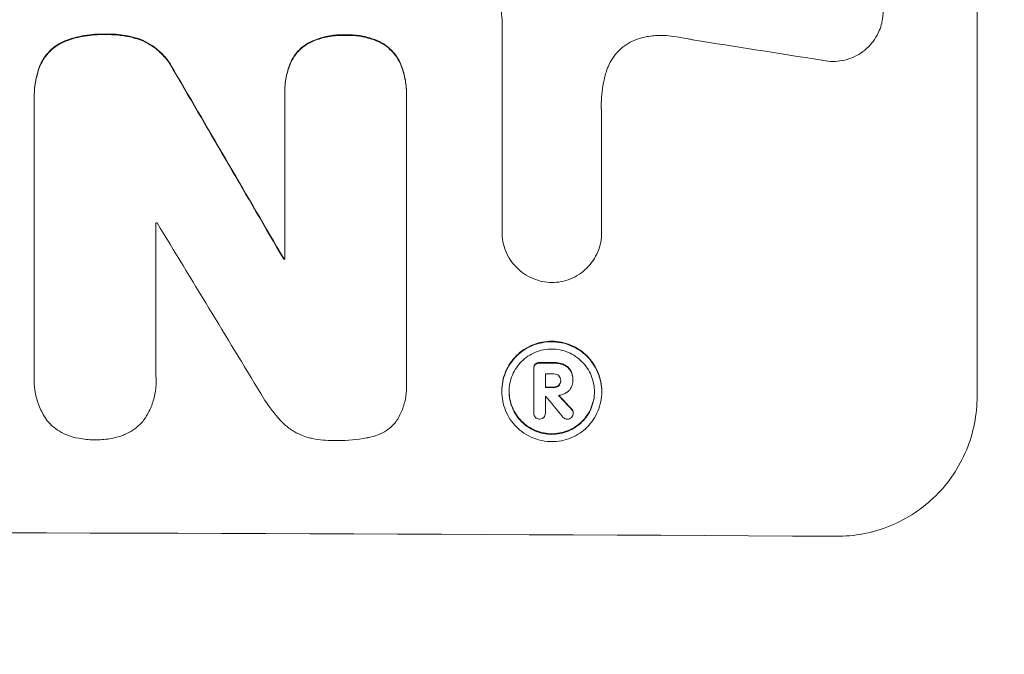
# Model space of a CAD drawing. Units: millimetres. Extents: x -6142 to 6397, y -7639 to 5977.
# Drawn here: x -3382 to -3296, y -6078 to -6022 of the extents above; entities that cross this region are included whole.
import ezdxf

# ---------------------------------------------------------------- set-up
doc = ezdxf.new("R2010")
doc.units = ezdxf.units.MM
doc.header["$LTSCALE"] = 20
doc.linetypes.add('HIDDEN', pattern=[9.525, 6.35, -3.175])
doc.layers.add('2d', color=230, linetype='Continuous')
doc.layers.add('EN-Free_Space_Hatch', color=10, linetype='HIDDEN')

msp = doc.modelspace()

# ---------------------------------------------------------------- hatches: boundary and pattern name
at = {"layer": 'EN-Free_Space_Hatch'}
h = msp.add_hatch(dxfattribs=at)
h.set_pattern_fill('ANSI31', color=256, scale=100, angle=90)
h.set_pattern_definition([(135, (-739.02, -198.02), (-224.506, -224.506), [])])
edge = h.paths.add_edge_path()
edge.add_line((-20.89, 1117.282), (4414.56, 3678.09))
edge.add_arc((4164.56, 4111.103), 500, 300, 480)
edge.add_line((3914.56, 4544.116), (-520.89, 1983.307))
edge.add_arc((-270.89, 1550.295), 500, 120, 300)
edge = h.paths.add_edge_path()
edge.add_arc((-3850.088, -4298.152), 1000, 90, 180)
edge.add_line((-4850.088, -4298.152), (-4850.088, -6139.887))
edge.add_arc((-3850.088, -6139.887), 1000, 180, 270)
edge.add_line((-3850.088, -7139.887), (-3433.991, -7139.887))
edge.add_arc((-3433.991, -6139.887), 1000, 270, 360)
edge.add_line((-2433.991, -6139.887), (-2433.991, -4298.152))
edge.add_arc((-3433.991, -4298.152), 1000, 0, 90)
edge.add_line((-3433.991, -3298.152), (-3850.088, -3298.152))

# ---------------------------------------------------------------- linework, layer by layer
at = {"layer": '2d', "lineweight": 0}
for p, q in [((-3298.391, -5993.385), (-3298.391, -6055.166)), ((-3340.036, -6040.736), (-3340.036, -6022.165)), ((-3381.035, -6028.834), (-3381.035, -6028.886)), ((-3381.031, -6053.433), (-3381.031, -6029.128)), ((-3359.083, -6028.544), (-3359.083, -6028.596)), ((-3359.08, -6043.14), (-3359.08, -6028.813)), ((-3348.417, -6028.854), (-3348.417, -6054.02)), ((-3348.414, -6028.58), (-3348.414, -6028.632)), ((-3331.305, -6030.473), (-3331.305, -6040.777)), ((-3370.368, -6039.952), (-3370.368, -6053.463)), ((-3340.036, -6040.719), (-3340.036, -6040.772)), ((-3331.305, -6040.767), (-3331.305, -6040.82)), ((-3359.171, -6043.087), (-3359.171, -6043.14)), ((-3337.257, -6052.692), (-3337.257, -6052.745)), ((-3337.256, -6056.615), (-3337.256, -6052.778)), ((-3336.231, -6053.192), (-3336.231, -6054.401)), ((-3381.04, -6053.711), (-3381.04, -6053.763)), ((-3370.355, -6053.811), (-3370.355, -6053.863)), ((-3348.406, -6054.316), (-3348.406, -6054.368)), ((-3334.891, -6053.747), (-3334.891, -6053.799)), ((-3333.824, -6053.793), (-3333.824, -6053.835)), ((-3333.823, -6053.686), (-3333.823, -6053.738)), ((-3340.052, -6054.685), (-3340.052, -6054.738)), ((-3336.231, -6055.138), (-3336.231, -6056.619)), ((-3331.292, -6054.726), (-3331.292, -6054.779)), ((-3337.256, -6056.581), (-3337.256, -6056.633)), ((-3336.23, -6056.597), (-3336.23, -6056.65)), ((-3333.79, -6056.585), (-3333.79, -6056.638))]:
    msp.add_line(p, q, dxfattribs=at)
for centre, major_axis, ratio, start_param, end_param in [((-3433.991, -6064.202), (1096.967, -167.43), 0.051148, 1.467178, 1.477523), ((-3433.991, -5972.426), (-1097.715, 1879.144), 0.013322, -1.616189, -1.607405), ((-3433.991, -6097.268), (-1097, 0), 0.052336, -1.628914, -1.628826), ((-3433.991, -5992.562), (1096.704, -1803.47), 0.014136, 1.527615, 1.535921), ((-3433.991, -6100.419), (-1098, 0), 0.052336, -1.639075, -1.638991), ((-3433.991, -6109.435), (-1098, 0), 0.052336, -1.660592, -1.659493), ((-3433.991, -6110.376), (-1097, 0), 0.052336, -1.660674, -1.660031), ((-3433.991, -6111.585), (-1098, 0), 0.052336, -1.660592, -1.659949), ((-3433.991, -6112.331), (-1096.999, -0.001), 0.052344, -1.660043, -1.660031), ((-3433.991, -5994.039), (1096.638, -1328.154), 0.02123, 1.505867, 1.507256), ((-3433.991, -6006.567), (-1097.625, 1174.582), 0.024414, -1.635936, -1.634913), ((-3433.991, -6124.527), (-1098, 0), 0.052336, -1.68328, -1.458313)]:
    msp.add_ellipse(centre, major_axis=major_axis, ratio=ratio, start_param=start_param, end_param=end_param, dxfattribs=at)
at = {"layer": '2d', "lineweight": 0, "extrusion": (0, 0, -1)}
for centre, major_axis, ratio, start_param, end_param in [((-3433.991, -5972.426), (1096.715, -1877.433), 0.013322, -1.534133, -1.525341), ((-3433.991, -6100.418), (1097, 0), 0.052336, -1.502539, -1.502456), ((-3433.991, -6109.435), (1097, 0), 0.052336, -1.482019, -1.480918), ((-3433.991, -6111.585), (1097, 0), 0.052336, -1.481562, -1.480918), ((-3433.991, -6006.567), (1096.626, -1173.512), 0.024414, -1.506637, -1.505574)]:
    msp.add_ellipse(centre, major_axis=major_axis, ratio=ratio, start_param=start_param, end_param=end_param, dxfattribs=at)
at = {"layer": '2d', "lineweight": 0}
for points, knots in [([(-3309.989, -6017.098), (-3309.779, -6017.152), (-3309.571, -6017.221), (-3309.096, -6017.421), (-3308.833, -6017.563), (-3308.348, -6017.892), (-3308.125, -6018.078), (-3307.73, -6018.474), (-3307.545, -6018.698), (-3307.219, -6019.184), (-3307.078, -6019.447), (-3306.851, -6019.995), (-3306.765, -6020.28), (-3306.653, -6020.854), (-3306.626, -6021.143), (-3306.626, -6021.7), (-3306.653, -6021.988), (-3306.721, -6022.337), (-3306.735, -6022.4), (-3306.75, -6022.462)], [7.77716, 7.77716, 7.77716, 7.77716, 8.396813, 8.396813, 9.237874, 9.237874, 10.078935, 10.078935, 10.916879, 10.916879, 11.754822, 11.754822, 12.592765, 12.592765, 13.430708, 13.430708, 14.267212, 14.267212, 14.451197, 14.451197, 14.451197, 14.451197]), ([(-3340.036, -6022.165), (-3340.053, -6021.833), (-3340.078, -6021.499), (-3340.14, -6020.852), (-3340.176, -6020.539), (-3340.219, -6020.226)], [71.121511, 71.121511, 71.121511, 71.121511, 72.103972, 72.103972, 73.018308, 73.018308, 73.018308, 73.018308]), ([(-3306.75, -6022.462), (-3306.804, -6022.685), (-3306.876, -6022.905), (-3307.077, -6023.389), (-3307.218, -6023.649), (-3307.543, -6024.13), (-3307.728, -6024.351), (-3308.121, -6024.741), (-3308.344, -6024.924), (-3308.828, -6025.246), (-3309.09, -6025.385), (-3309.635, -6025.608), (-3309.92, -6025.691), (-3310.492, -6025.8), (-3310.779, -6025.824), (-3311.335, -6025.821), (-3311.622, -6025.793), (-3311.942, -6025.728), (-3311.977, -6025.721), (-3312.011, -6025.713)], [14.412553, 14.412553, 14.412553, 14.412553, 15.0661, 15.0661, 15.901797, 15.901797, 16.737494, 16.737494, 17.576301, 17.576301, 18.415107, 18.415107, 19.253914, 19.253914, 20.092721, 20.092721, 20.931329, 20.931329, 21.032182, 21.032182, 21.032182, 21.032182]), ([(-3378.183, -6023.951), (-3378.239, -6023.971), (-3378.294, -6023.992), (-3378.598, -6024.117), (-3378.838, -6024.245), (-3379.282, -6024.542), (-3379.486, -6024.711), (-3379.846, -6025.07), (-3380.015, -6025.273), (-3380.294, -6025.686), (-3380.408, -6025.891), (-3380.504, -6026.106)], [19.736273, 19.736273, 19.736273, 19.736273, 19.90277, 19.90277, 20.668729, 20.668729, 21.434687, 21.434687, 22.199549, 22.199549, 22.863743, 22.863743, 22.863743, 22.863743]), ([(-3380.504, -6026.158), (-3380.408, -6025.944), (-3380.293, -6025.738), (-3380.015, -6025.325), (-3379.846, -6025.122), (-3379.485, -6024.763), (-3379.281, -6024.594), (-3378.838, -6024.297), (-3378.598, -6024.169), (-3378.293, -6024.044), (-3378.238, -6024.023), (-3378.183, -6024.003)], [1.630424, 1.630424, 1.630424, 1.630424, 2.295344, 2.295344, 3.060458, 3.060458, 3.826166, 3.826166, 4.591873, 4.591873, 4.757892, 4.757892, 4.757892, 4.757892]), ([(-3374.755, -6023.427), (-3374.857, -6023.423), (-3374.959, -6023.421), (-3375.645, -6023.419), (-3376.249, -6023.473), (-3377.3, -6023.676), (-3377.747, -6023.797), (-3378.183, -6023.951)], [41.827697, 41.827697, 41.827697, 41.827697, 42.132218, 42.132218, 43.8882, 43.8882, 45.199253, 45.199253, 45.199253, 45.199253]), ([(-3378.183, -6024.003), (-3377.747, -6023.849), (-3377.3, -6023.728), (-3376.249, -6023.526), (-3375.645, -6023.472), (-3374.959, -6023.474), (-3374.857, -6023.475), (-3374.755, -6023.479)], [10.97522, 10.97522, 10.97522, 10.97522, 12.286277, 12.286277, 14.042262, 14.042262, 14.346783, 14.346783, 14.346783, 14.346783]), ([(-3371.52, -6023.97), (-3371.96, -6023.801), (-3372.413, -6023.671), (-3373.401, -6023.474), (-3373.935, -6023.423), (-3374.553, -6023.422), (-3374.653, -6023.423), (-3374.755, -6023.427)], [34.361321, 34.361321, 34.361321, 34.361321, 35.691808, 35.691808, 37.245152, 37.245152, 37.545819, 37.545819, 37.545819, 37.545819]), ([(-3374.755, -6023.479), (-3374.653, -6023.476), (-3374.553, -6023.474), (-3373.935, -6023.476), (-3373.401, -6023.527), (-3372.413, -6023.723), (-3371.96, -6023.853), (-3371.52, -6024.022)], [12.112956, 12.112956, 12.112956, 12.112956, 12.413623, 12.413623, 13.966972, 13.966972, 15.297462, 15.297462, 15.297462, 15.297462]), ([(-3368.796, -6026.59), (-3368.902, -6026.38), (-3369.022, -6026.176), (-3369.361, -6025.671), (-3369.599, -6025.384), (-3370.106, -6024.876), (-3370.393, -6024.638), (-3370.961, -6024.255), (-3371.235, -6024.1), (-3371.52, -6023.97)], [19.776566, 19.776566, 19.776566, 19.776566, 20.444156, 20.444156, 21.519813, 21.519813, 22.596435, 22.596435, 23.483263, 23.483263, 23.483263, 23.483263]), ([(-3371.52, -6024.022), (-3371.235, -6024.153), (-3370.96, -6024.307), (-3370.391, -6024.691), (-3370.105, -6024.93), (-3369.598, -6025.438), (-3369.361, -6025.724), (-3369.021, -6026.229), (-3368.902, -6026.432), (-3368.796, -6026.642)], [10.951188, 10.951188, 10.951188, 10.951188, 11.839345, 11.839345, 12.916433, 12.916433, 13.991627, 13.991627, 14.657896, 14.657896, 14.657896, 14.657896]), ([(-3353.741, -6023.497), (-3353.841, -6023.492), (-3353.94, -6023.489), (-3354.447, -6023.487), (-3354.87, -6023.525), (-3355.712, -6023.686), (-3356.131, -6023.81), (-3356.696, -6024.042), (-3356.856, -6024.115), (-3357.012, -6024.194)], [29.232672, 29.232672, 29.232672, 29.232672, 29.527843, 29.527843, 30.758944, 30.758944, 31.990046, 31.990046, 32.488568, 32.488568, 32.488568, 32.488568]), ([(-3357.012, -6024.247), (-3356.856, -6024.167), (-3356.696, -6024.094), (-3356.131, -6023.863), (-3355.712, -6023.739), (-3354.87, -6023.577), (-3354.447, -6023.54), (-3353.94, -6023.542), (-3353.841, -6023.544), (-3353.741, -6023.549)], [6.880678, 6.880678, 6.880678, 6.880678, 7.379204, 7.379204, 8.61031, 8.61031, 9.841416, 9.841416, 10.136588, 10.136588, 10.136588, 10.136588]), ([(-3350.526, -6024.219), (-3350.697, -6024.128), (-3350.873, -6024.045), (-3351.433, -6023.811), (-3351.831, -6023.69), (-3352.632, -6023.53), (-3353.034, -6023.491), (-3353.528, -6023.489), (-3353.634, -6023.492), (-3353.741, -6023.497)], [25.143494, 25.143494, 25.143494, 25.143494, 25.692502, 25.692502, 26.862411, 26.862411, 28.032321, 28.032321, 28.348911, 28.348911, 28.348911, 28.348911]), ([(-3353.741, -6023.549), (-3353.634, -6023.544), (-3353.528, -6023.542), (-3353.034, -6023.544), (-3352.632, -6023.582), (-3351.833, -6023.742), (-3351.435, -6023.863), (-3350.874, -6024.097), (-3350.697, -6024.18), (-3350.526, -6024.272)], [9.026432, 9.026432, 9.026432, 9.026432, 9.34302, 9.34302, 10.512045, 10.512045, 11.681071, 11.681071, 12.231727, 12.231727, 12.231727, 12.231727]), ([(-3328.088, -6023.842), (-3328.193, -6023.876), (-3328.296, -6023.914), (-3328.665, -6024.064), (-3328.921, -6024.2), (-3329.394, -6024.515), (-3329.611, -6024.695), (-3329.996, -6025.077), (-3330.176, -6025.292), (-3330.494, -6025.763), (-3330.631, -6026.017), (-3330.792, -6026.403), (-3330.836, -6026.526), (-3330.875, -6026.65)], [20.942401, 20.942401, 20.942401, 20.942401, 21.25528, 21.25528, 22.073747, 22.073747, 22.892214, 22.892214, 23.708427, 23.708427, 24.52464, 24.52464, 24.894384, 24.894384, 24.894384, 24.894384]), ([(-3325.43, -6023.58), (-3325.663, -6023.554), (-3325.894, -6023.54), (-3326.518, -6023.537), (-3326.929, -6023.573), (-3327.59, -6023.699), (-3327.841, -6023.763), (-3328.088, -6023.842)], [28.002004, 28.002004, 28.002004, 28.002004, 28.685211, 28.685211, 29.88332, 29.88332, 30.621301, 30.621301, 30.621301, 30.621301]), ([(-3323.295, -6023.933), (-3323.397, -6023.911), (-3323.499, -6023.889), (-3324.211, -6023.746), (-3324.822, -6023.65), (-3325.43, -6023.58)], [94.888576, 94.888576, 94.888576, 94.888576, 95.188046, 95.188046, 96.974788, 96.974788, 96.974788, 96.974788]), ([(-3357.012, -6024.194), (-3357.091, -6024.239), (-3357.167, -6024.286), (-3357.445, -6024.472), (-3357.633, -6024.627), (-3357.963, -6024.956), (-3358.118, -6025.142), (-3358.392, -6025.547), (-3358.51, -6025.766), (-3358.611, -6026.01), (-3358.617, -6026.025), (-3358.623, -6026.04)], [18.72132, 18.72132, 18.72132, 18.72132, 18.978298, 18.978298, 19.682019, 19.682019, 20.383794, 20.383794, 21.085569, 21.085569, 21.131544, 21.131544, 21.131544, 21.131544]), ([(-3358.623, -6026.093), (-3358.617, -6026.077), (-3358.611, -6026.062), (-3358.509, -6025.818), (-3358.391, -6025.599), (-3358.117, -6025.193), (-3357.962, -6025.007), (-3357.631, -6024.678), (-3357.444, -6024.524), (-3357.167, -6024.338), (-3357.091, -6024.291), (-3357.012, -6024.247)], [1.35763, 1.35763, 1.35763, 1.35763, 1.404457, 1.404457, 2.106685, 2.106685, 2.808914, 2.808914, 3.512185, 3.512185, 3.767874, 3.767874, 3.767874, 3.767874]), ([(-3348.895, -6026.077), (-3348.895, -6026.077), (-3348.896, -6026.076), (-3348.993, -6025.84), (-3349.115, -6025.614), (-3349.395, -6025.197), (-3349.554, -6025.005), (-3349.894, -6024.665), (-3350.085, -6024.505), (-3350.369, -6024.313), (-3350.447, -6024.265), (-3350.526, -6024.219)], [12.966595, 12.966595, 12.966595, 12.966595, 12.968485, 12.968485, 13.688469, 13.688469, 14.408454, 14.408454, 15.129614, 15.129614, 15.389528, 15.389528, 15.389528, 15.389528]), ([(-3350.526, -6024.272), (-3350.447, -6024.317), (-3350.369, -6024.366), (-3350.085, -6024.558), (-3349.894, -6024.717), (-3349.554, -6025.057), (-3349.395, -6025.249), (-3349.115, -6025.667), (-3348.993, -6025.893), (-3348.896, -6026.129), (-3348.895, -6026.129), (-3348.895, -6026.13)], [7.667527, 7.667527, 7.667527, 7.667527, 7.927442, 7.927442, 8.648605, 8.648605, 9.36859, 9.36859, 10.088575, 10.088575, 10.090466, 10.090466, 10.090466, 10.090466]), ([(-3380.504, -6026.106), (-3380.678, -6026.536), (-3380.81, -6026.983), (-3380.991, -6027.903), (-3381.035, -6028.376), (-3381.035, -6028.834)], [-2.688645, -2.688645, -2.688645, -2.688645, -1.37432, -1.37432, 0, 0, 0, 0]), ([(-3381.031, -6029.128), (-3381.033, -6029.047), (-3381.035, -6028.966), (-3381.035, -6028.886), (-3381.035, -6028.429), (-3380.991, -6027.955), (-3380.81, -6027.035), (-3380.678, -6026.588), (-3380.504, -6026.158)], [-0.240469, -0.240469, -0.240469, -0.240469, 0, 0, 0, 1.374798, 1.374798, 2.688704, 2.688704, 2.688704, 2.688704]), ([(-3358.623, -6026.04), (-3358.765, -6026.413), (-3358.875, -6026.798), (-3359.041, -6027.641), (-3359.083, -6028.1), (-3359.083, -6028.544)], [-2.464002, -2.464002, -2.464002, -2.464002, -1.332744, -1.332744, 0, 0, 0, 0]), ([(-3359.08, -6028.813), (-3359.082, -6028.74), (-3359.083, -6028.668), (-3359.083, -6028.596), (-3359.083, -6028.153), (-3359.041, -6027.694), (-3358.875, -6026.852), (-3358.765, -6026.466), (-3358.623, -6026.093)], [-0.215709, -0.215709, -0.215709, -0.215709, 0, 0, 0, 1.331852, 1.331852, 2.463901, 2.463901, 2.463901, 2.463901]), ([(-3348.414, -6028.58), (-3348.414, -6028.156), (-3348.454, -6027.718), (-3348.62, -6026.874), (-3348.739, -6026.469), (-3348.895, -6026.077)], [20.371743, 20.371743, 20.371743, 20.371743, 21.644116, 21.644116, 22.83437, 22.83437, 22.83437, 22.83437]), ([(-3348.895, -6026.13), (-3348.739, -6026.521), (-3348.62, -6026.927), (-3348.454, -6027.771), (-3348.414, -6028.209), (-3348.414, -6028.706), (-3348.415, -6028.779), (-3348.417, -6028.854)], [17.909164, 17.909164, 17.909164, 17.909164, 19.099417, 19.099417, 20.371792, 20.371792, 20.592134, 20.592134, 20.592134, 20.592134]), ([(-3330.875, -6026.65), (-3330.982, -6026.997), (-3331.069, -6027.349), (-3331.272, -6028.38), (-3331.335, -6029.064), (-3331.335, -6029.725), (-3331.335, -6029.989), (-3331.325, -6030.256), (-3331.305, -6030.525)], [-3.017498, -3.017498, -3.017498, -3.017498, -1.986848, -1.986848, 0, 0, 0, 0.791597, 0.791597, 0.791597, 0.791597]), ([(-3335.667, -6045.192), (-3335.932, -6045.189), (-3336.205, -6045.161), (-3336.761, -6045.05), (-3337.044, -6044.963), (-3337.588, -6044.736), (-3337.848, -6044.595), (-3338.33, -6044.269), (-3338.552, -6044.084), (-3338.943, -6043.691), (-3339.126, -6043.47), (-3339.449, -6042.988), (-3339.588, -6042.728), (-3339.813, -6042.185), (-3339.898, -6041.902), (-3340.009, -6041.334), (-3340.036, -6041.048), (-3340.036, -6040.772), (-3340.036, -6040.76), (-3340.036, -6040.748), (-3340.036, -6040.736)], [-6.6146, -6.6146, -6.6146, -6.6146, -5.81963, -5.81963, -4.986196, -4.986196, -4.152761, -4.152761, -3.319326, -3.319326, -2.489495, -2.489495, -1.659663, -1.659663, -0.829832, -0.829832, 0, 0, 0, 0.035856, 0.035856, 0.035856, 0.035856]), ([(-3331.305, -6040.777), (-3331.305, -6040.791), (-3331.305, -6040.806), (-3331.305, -6041.096), (-3331.331, -6041.381), (-3331.443, -6041.949), (-3331.528, -6042.23), (-3331.752, -6042.771), (-3331.892, -6043.029), (-3332.215, -6043.507), (-3332.398, -6043.727), (-3332.789, -6044.115), (-3333.01, -6044.297), (-3333.49, -6044.617), (-3333.75, -6044.756), (-3334.292, -6044.977), (-3334.575, -6045.06), (-3335.13, -6045.166), (-3335.403, -6045.191), (-3335.667, -6045.192)], [13.24212, 13.24212, 13.24212, 13.24212, 13.285202, 13.285202, 14.114605, 14.114605, 14.944009, 14.944009, 15.773412, 15.773412, 16.602815, 16.602815, 17.434191, 17.434191, 18.265567, 18.265567, 19.096943, 19.096943, 19.891154, 19.891154, 19.891154, 19.891154]), ([(-3331.292, -6054.726), (-3331.292, -6054.451), (-3331.319, -6054.167), (-3331.43, -6053.601), (-3331.514, -6053.32), (-3331.738, -6052.78), (-3331.877, -6052.521), (-3332.199, -6052.042), (-3332.381, -6051.822), (-3332.77, -6051.432), (-3332.99, -6051.248), (-3333.468, -6050.925), (-3333.727, -6050.785), (-3334.267, -6050.559), (-3334.548, -6050.473), (-3335.113, -6050.36), (-3335.398, -6050.332), (-3335.947, -6050.33), (-3336.231, -6050.355), (-3336.797, -6050.463), (-3337.078, -6050.546), (-3337.618, -6050.766), (-3337.876, -6050.904), (-3338.355, -6051.223), (-3338.575, -6051.404), (-3338.964, -6051.791), (-3339.146, -6052.009), (-3339.468, -6052.485), (-3339.607, -6052.743), (-3339.831, -6053.281), (-3339.915, -6053.562), (-3340.026, -6054.126), (-3340.052, -6054.41), (-3340.052, -6054.685)], [13.225885, 13.225885, 13.225885, 13.225885, 14.051586, 14.051586, 14.877287, 14.877287, 15.702988, 15.702988, 16.52869, 16.52869, 17.356352, 17.356352, 18.184014, 18.184014, 19.011676, 19.011676, 19.839338, 19.839338, 20.666847, 20.666847, 21.494355, 21.494355, 22.321864, 22.321864, 23.149372, 23.149372, 23.974972, 23.974972, 24.800572, 24.800572, 25.626172, 25.626172, 26.451771, 26.451771, 26.451771, 26.451771]), ([(-3340.052, -6054.738), (-3340.052, -6054.463), (-3340.026, -6054.179), (-3339.915, -6053.615), (-3339.831, -6053.335), (-3339.608, -6052.797), (-3339.469, -6052.54), (-3339.148, -6052.064), (-3338.966, -6051.846), (-3338.577, -6051.459), (-3338.357, -6051.277), (-3337.878, -6050.958), (-3337.619, -6050.82), (-3337.079, -6050.599), (-3336.798, -6050.515), (-3336.232, -6050.407), (-3335.947, -6050.382), (-3335.397, -6050.385), (-3335.113, -6050.413), (-3334.547, -6050.526), (-3334.265, -6050.612), (-3333.725, -6050.838), (-3333.466, -6050.979), (-3332.987, -6051.303), (-3332.767, -6051.486), (-3332.379, -6051.877), (-3332.197, -6052.097), (-3331.876, -6052.576), (-3331.737, -6052.834), (-3331.514, -6053.374), (-3331.429, -6053.655), (-3331.319, -6054.22), (-3331.292, -6054.504), (-3331.292, -6055.054), (-3331.319, -6055.338), (-3331.43, -6055.902), (-3331.514, -6056.183), (-3331.738, -6056.721), (-3331.877, -6056.978), (-3332.199, -6057.454), (-3332.381, -6057.672), (-3332.77, -6058.059), (-3332.99, -6058.24), (-3333.468, -6058.559), (-3333.727, -6058.697), (-3334.267, -6058.917), (-3334.548, -6059), (-3335.113, -6059.108), (-3335.398, -6059.133), (-3335.947, -6059.13), (-3336.231, -6059.103), (-3336.797, -6058.99), (-3337.078, -6058.904), (-3337.618, -6058.679), (-3337.876, -6058.538), (-3338.355, -6058.215), (-3338.575, -6058.032), (-3338.964, -6057.641), (-3339.146, -6057.421), (-3339.468, -6056.942), (-3339.607, -6056.684), (-3339.831, -6056.144), (-3339.915, -6055.862), (-3340.026, -6055.297), (-3340.052, -6055.012), (-3340.052, -6054.738)], [0, 0, 0, 0, 0.824768, 0.824768, 1.649535, 1.649535, 2.474303, 2.474303, 3.299071, 3.299071, 4.127417, 4.127417, 4.955764, 4.955764, 5.78411, 5.78411, 6.612456, 6.612456, 7.441035, 7.441035, 8.269613, 8.269613, 9.098192, 9.098192, 9.92677, 9.92677, 10.751561, 10.751561, 11.576352, 11.576352, 12.401143, 12.401143, 13.225934, 13.225934, 14.051637, 14.051637, 14.877339, 14.877339, 15.703042, 15.703042, 16.528744, 16.528744, 17.356411, 17.356411, 18.184078, 18.184078, 19.011746, 19.011746, 19.839413, 19.839413, 20.666926, 20.666926, 21.494439, 21.494439, 22.321952, 22.321952, 23.149466, 23.149466, 23.975067, 23.975067, 24.800667, 24.800667, 25.626268, 25.626268, 26.451869, 26.451869, 26.451869, 26.451869]), ([(-3339.412, -6054.74), (-3339.412, -6054.975), (-3339.389, -6055.218), (-3339.294, -6055.701), (-3339.222, -6055.941), (-3339.031, -6056.402), (-3338.912, -6056.623), (-3338.638, -6057.032), (-3338.482, -6057.22), (-3338.15, -6057.553), (-3337.962, -6057.71), (-3337.554, -6057.986), (-3337.333, -6058.105), (-3336.872, -6058.298), (-3336.632, -6058.371), (-3336.149, -6058.468), (-3335.906, -6058.491), (-3335.437, -6058.493), (-3335.195, -6058.472), (-3334.712, -6058.38), (-3334.472, -6058.309), (-3334.011, -6058.121), (-3333.79, -6058.003), (-3333.381, -6057.731), (-3333.194, -6057.576), (-3332.862, -6057.246), (-3332.706, -6057.06), (-3332.431, -6056.654), (-3332.313, -6056.434), (-3332.122, -6055.975), (-3332.049, -6055.735), (-3331.955, -6055.253), (-3331.932, -6055.01), (-3331.932, -6054.541), (-3331.955, -6054.299), (-3332.049, -6053.816), (-3332.121, -6053.576), (-3332.312, -6053.116), (-3332.43, -6052.895), (-3332.704, -6052.486), (-3332.86, -6052.298), (-3333.192, -6051.965), (-3333.379, -6051.808), (-3333.788, -6051.531), (-3334.009, -6051.411), (-3334.47, -6051.218), (-3334.711, -6051.145), (-3335.194, -6051.048), (-3335.437, -6051.024), (-3335.907, -6051.022), (-3336.149, -6051.043), (-3336.633, -6051.136), (-3336.873, -6051.207), (-3337.334, -6051.395), (-3337.555, -6051.513), (-3337.964, -6051.786), (-3338.152, -6051.941), (-3338.484, -6052.272), (-3338.639, -6052.458), (-3338.913, -6052.864), (-3339.032, -6053.084), (-3339.222, -6053.543), (-3339.295, -6053.782), (-3339.389, -6054.264), (-3339.412, -6054.506), (-3339.412, -6054.74)], [0, 0, 0, 0, 0.704911, 0.704911, 1.409822, 1.409822, 2.114733, 2.114733, 2.819644, 2.819644, 3.526191, 3.526191, 4.232739, 4.232739, 4.939286, 4.939286, 5.645833, 5.645833, 6.352492, 6.352492, 7.059152, 7.059152, 7.765811, 7.765811, 8.47247, 8.47247, 9.177455, 9.177455, 9.88244, 9.88244, 10.587426, 10.587426, 11.292411, 11.292411, 11.996622, 11.996622, 12.700834, 12.700834, 13.405046, 13.405046, 14.109258, 14.109258, 14.81669, 14.81669, 15.524123, 15.524123, 16.231555, 16.231555, 16.938988, 16.938988, 17.646251, 17.646251, 18.353515, 18.353515, 19.060778, 19.060778, 19.768041, 19.768041, 20.472236, 20.472236, 21.176431, 21.176431, 21.880626, 21.880626, 22.58482, 22.58482, 22.58482, 22.58482]), ([(-3337.119, -6052.335), (-3337.159, -6052.378), (-3337.193, -6052.431), (-3337.244, -6052.554), (-3337.257, -6052.625), (-3337.257, -6052.692)], [-0.3763437, -0.3763437, -0.3763437, -0.3763437, -0.2014471, -0.2014471, 0, 0, 0, 0]), ([(-3337.256, -6052.778), (-3337.257, -6052.767), (-3337.257, -6052.755), (-3337.257, -6052.745), (-3337.257, -6052.678), (-3337.244, -6052.606), (-3337.193, -6052.484), (-3337.159, -6052.431), (-3337.119, -6052.387)], [-0.0327976, -0.0327976, -0.0327976, -0.0327976, 0, 0, 0, 0.2012403, 0.2012403, 0.3763363, 0.3763363, 0.3763363, 0.3763363]), ([(-3336.73, -6052.196), (-3336.74, -6052.195), (-3336.751, -6052.194), (-3336.827, -6052.194), (-3336.897, -6052.207), (-3337.02, -6052.257), (-3337.075, -6052.293), (-3337.119, -6052.335)], [2.3263285, 2.3263285, 2.3263285, 2.3263285, 2.3580981, 2.3580981, 2.5550298, 2.5550298, 2.7366896, 2.7366896, 2.7366896, 2.7366896]), ([(-3337.119, -6052.387), (-3337.075, -6052.346), (-3337.02, -6052.31), (-3336.897, -6052.259), (-3336.827, -6052.247), (-3336.751, -6052.247), (-3336.74, -6052.247), (-3336.73, -6052.248)], [0.4074324, 0.4074324, 0.4074324, 0.4074324, 0.5890929, 0.5890929, 0.786026, 0.786026, 0.8177958, 0.8177958, 0.8177958, 0.8177958]), ([(-3334.653, -6052.352), (-3334.774, -6052.306), (-3334.898, -6052.27), (-3335.172, -6052.216), (-3335.321, -6052.201), (-3335.485, -6052.201), (-3335.506, -6052.201), (-3335.527, -6052.201)], [9.6045258, 9.6045258, 9.6045258, 9.6045258, 9.9700359, 9.9700359, 10.4040634, 10.4040634, 10.4667154, 10.4667154, 10.4667154, 10.4667154]), ([(-3335.527, -6052.254), (-3335.506, -6052.253), (-3335.485, -6052.253), (-3335.32, -6052.254), (-3335.171, -6052.268), (-3334.898, -6052.323), (-3334.774, -6052.359), (-3334.653, -6052.405)], [3.4051931, 3.4051931, 3.4051931, 3.4051931, 3.4678462, 3.4678462, 3.9023464, 3.9023464, 4.2674424, 4.2674424, 4.2674424, 4.2674424]), ([(-3334.026, -6052.885), (-3334.08, -6052.793), (-3334.146, -6052.708), (-3334.328, -6052.526), (-3334.467, -6052.43), (-3334.63, -6052.361), (-3334.642, -6052.357), (-3334.653, -6052.352)], [4.3570957, 4.3570957, 4.3570957, 4.3570957, 4.6623212, 4.6623212, 5.1298309, 5.1298309, 5.1648949, 5.1648949, 5.1648949, 5.1648949]), ([(-3334.653, -6052.405), (-3334.642, -6052.409), (-3334.63, -6052.414), (-3334.467, -6052.482), (-3334.328, -6052.578), (-3334.146, -6052.761), (-3334.08, -6052.845), (-3334.026, -6052.938)], [2.2981813, 2.2981813, 2.2981813, 2.2981813, 2.333246, 2.333246, 2.8007594, 2.8007594, 3.1059841, 3.1059841, 3.1059841, 3.1059841]), ([(-3379.95, -6057.234), (-3379.969, -6057.207), (-3379.987, -6057.18), (-3380.229, -6056.821), (-3380.422, -6056.462), (-3380.732, -6055.714), (-3380.849, -6055.323), (-3381.003, -6054.539), (-3381.04, -6054.145), (-3381.04, -6053.763), (-3381.04, -6053.654), (-3381.037, -6053.544), (-3381.031, -6053.433)], [-3.528687, -3.528687, -3.528687, -3.528687, -3.435461, -3.435461, -2.290307, -2.290307, -1.145154, -1.145154, 0, 0, 0, 0.327926, 0.327926, 0.327926, 0.327926]), ([(-3370.368, -6053.463), (-3370.359, -6053.597), (-3370.355, -6053.731), (-3370.355, -6054.229), (-3370.39, -6054.607), (-3370.537, -6055.36), (-3370.65, -6055.734), (-3370.948, -6056.451), (-3371.133, -6056.794), (-3371.381, -6057.161), (-3371.415, -6057.21), (-3371.449, -6057.257)], [17.201925, 17.201925, 17.201925, 17.201925, 17.59845, 17.59845, 18.697961, 18.697961, 19.797472, 19.797472, 20.896983, 20.896983, 21.06706, 21.06706, 21.06706, 21.06706]), ([(-3335.068, -6053.352), (-3335.119, -6053.309), (-3335.178, -6053.272), (-3335.321, -6053.211), (-3335.408, -6053.195), (-3335.502, -6053.194), (-3335.515, -6053.195), (-3335.527, -6053.195)], [2.4993947, 2.4993947, 2.4993947, 2.4993947, 2.6944113, 2.6944113, 2.9396749, 2.9396749, 2.977076, 2.977076, 2.977076, 2.977076]), ([(-3334.891, -6053.799), (-3334.89, -6053.787), (-3334.889, -6053.774), (-3334.889, -6053.692), (-3334.904, -6053.617), (-3334.961, -6053.479), (-3335.004, -6053.416), (-3335.058, -6053.361), (-3335.063, -6053.357), (-3335.068, -6053.352)], [1.6536526, 1.6536526, 1.6536526, 1.6536526, 1.6903308, 1.6903308, 1.901375, 1.901375, 2.1124191, 2.1124191, 2.1327462, 2.1327462, 2.1327462, 2.1327462]), ([(-3333.823, -6053.686), (-3333.823, -6053.58), (-3333.833, -6053.471), (-3333.876, -6053.254), (-3333.908, -6053.146), (-3333.973, -6052.989), (-3333.998, -6052.936), (-3334.026, -6052.885)], [5.0800012, 5.0800012, 5.0800012, 5.0800012, 5.3967945, 5.3967945, 5.7135879, 5.7135879, 5.877684, 5.877684, 5.877684, 5.877684]), ([(-3334.026, -6052.938), (-3333.998, -6052.989), (-3333.973, -6053.041), (-3333.908, -6053.199), (-3333.876, -6053.307), (-3333.833, -6053.524), (-3333.823, -6053.633), (-3333.823, -6053.76), (-3333.824, -6053.782), (-3333.824, -6053.804)], [4.2823363, 4.2823363, 4.2823363, 4.2823363, 4.4464333, 4.4464333, 4.7632266, 4.7632266, 5.0800198, 5.0800198, 5.1456637, 5.1456637, 5.1456637, 5.1456637]), ([(-3348.417, -6054.02), (-3348.41, -6054.137), (-3348.406, -6054.253), (-3348.406, -6054.707), (-3348.439, -6055.057), (-3348.575, -6055.753), (-3348.679, -6056.099), (-3348.955, -6056.763), (-3349.126, -6057.08), (-3349.349, -6057.41), (-3349.374, -6057.446), (-3349.399, -6057.481)], [15.961096, 15.961096, 15.961096, 15.961096, 16.306501, 16.306501, 17.324163, 17.324163, 18.341826, 18.341826, 19.359488, 19.359488, 19.484565, 19.484565, 19.484565, 19.484565]), ([(-3335.069, -6054.194), (-3335.121, -6054.238), (-3335.182, -6054.276), (-3335.329, -6054.336), (-3335.418, -6054.353), (-3335.51, -6054.352), (-3335.519, -6054.352), (-3335.527, -6054.352)], [2.5496994, 2.5496994, 2.5496994, 2.5496994, 2.7511125, 2.7511125, 3.0018273, 3.0018273, 3.0277416, 3.0277416, 3.0277416, 3.0277416]), ([(-3335.527, -6054.404), (-3335.519, -6054.405), (-3335.51, -6054.405), (-3335.418, -6054.405), (-3335.33, -6054.389), (-3335.182, -6054.329), (-3335.121, -6054.291), (-3335.069, -6054.246)], [0.9746831, 0.9746831, 0.9746831, 0.9746831, 1.0005972, 1.0005972, 1.2510473, 1.2510473, 1.4527149, 1.4527149, 1.4527149, 1.4527149]), ([(-3334.891, -6053.794), (-3334.894, -6053.861), (-3334.908, -6053.932), (-3334.966, -6054.07), (-3335.012, -6054.137), (-3335.066, -6054.191), (-3335.067, -6054.192), (-3335.069, -6054.194)], [1.8217286, 1.8217286, 1.8217286, 1.8217286, 2.0226342, 2.0226342, 2.2469257, 2.2469257, 2.253299, 2.253299, 2.253299, 2.253299]), ([(-3335.069, -6054.246), (-3335.067, -6054.245), (-3335.066, -6054.244), (-3335.012, -6054.19), (-3334.966, -6054.123), (-3334.905, -6053.977), (-3334.89, -6053.897), (-3334.89, -6053.815), (-3334.89, -6053.807), (-3334.891, -6053.799)], [1.3433888, 1.3433888, 1.3433888, 1.3433888, 1.3492875, 1.3492875, 1.5738185, 1.5738185, 1.7983494, 1.7983494, 1.8217353, 1.8217353, 1.8217353, 1.8217353]), ([(-3333.824, -6053.804), (-3333.824, -6053.815), (-3333.824, -6053.825), (-3333.824, -6053.982), (-3333.853, -6054.139), (-3333.973, -6054.427), (-3334.063, -6054.558), (-3334.191, -6054.685), (-3334.216, -6054.708), (-3334.242, -6054.73)], [3.512239, 3.512239, 3.512239, 3.512239, 3.543103, 3.543103, 3.984992, 3.984992, 4.426881, 4.426881, 4.527264, 4.527264, 4.527264, 4.527264]), ([(-3359.284, -6057.444), (-3359.792, -6056.922), (-3360.269, -6056.339), (-3360.863, -6055.455), (-3361.025, -6055.193), (-3361.177, -6054.926)], [65.249841, 65.249841, 65.249841, 65.249841, 67.425281, 67.425281, 68.299602, 68.299602, 68.299602, 68.299602]), ([(-3331.932, -6054.749), (-3331.934, -6054.976), (-3331.956, -6055.209), (-3332.049, -6055.682), (-3332.122, -6055.922), (-3332.313, -6056.381), (-3332.431, -6056.601), (-3332.706, -6057.007), (-3332.862, -6057.194), (-3333.194, -6057.524), (-3333.381, -6057.679), (-3333.79, -6057.951), (-3334.011, -6058.068), (-3334.472, -6058.257), (-3334.712, -6058.328), (-3335.195, -6058.42), (-3335.437, -6058.441), (-3335.906, -6058.439), (-3336.149, -6058.415), (-3336.632, -6058.319), (-3336.872, -6058.245), (-3337.333, -6058.053), (-3337.554, -6057.933), (-3337.962, -6057.657), (-3338.15, -6057.5), (-3338.482, -6057.167), (-3338.638, -6056.979), (-3338.912, -6056.571), (-3339.031, -6056.349), (-3339.222, -6055.889), (-3339.294, -6055.648), (-3339.387, -6055.174), (-3339.41, -6054.941), (-3339.411, -6054.714)], [11.318653, 11.318653, 11.318653, 11.318653, 11.997352, 11.997352, 12.702336, 12.702336, 13.40732, 13.40732, 14.112304, 14.112304, 14.818959, 14.818959, 15.525614, 15.525614, 16.232269, 16.232269, 16.938924, 16.938924, 17.645467, 17.645467, 18.35201, 18.35201, 19.058553, 19.058553, 19.765097, 19.765097, 20.470007, 20.470007, 21.174917, 21.174917, 21.879827, 21.879827, 22.558468, 22.558468, 22.558468, 22.558468]), ([(-3334.242, -6054.73), (-3334.28, -6054.76), (-3334.319, -6054.789), (-3334.454, -6054.879), (-3334.555, -6054.933), (-3334.767, -6055.019), (-3334.877, -6055.052), (-3335.021, -6055.079), (-3335.055, -6055.085), (-3335.089, -6055.089)], [6.6549043, 6.6549043, 6.6549043, 6.6549043, 6.7963352, 6.7963352, 7.120817, 7.120817, 7.4452989, 7.4452989, 7.5443115, 7.5443115, 7.5443115, 7.5443115]), ([(-3298.391, -6055.166), (-3298.391, -6055.942), (-3298.466, -6056.743), (-3298.779, -6058.336), (-3299.018, -6059.127), (-3299.649, -6060.642), (-3300.042, -6061.368), (-3300.948, -6062.708), (-3301.462, -6063.323), (-3302.559, -6064.411), (-3303.179, -6064.921), (-3304.529, -6065.819), (-3305.259, -6066.206), (-3306.781, -6066.826), (-3307.574, -6067.059), (-3309.168, -6067.361), (-3309.97, -6067.43), (-3310.744, -6067.425)], [37.34434, 37.34434, 37.34434, 37.34434, 39.674569, 39.674569, 42.004798, 42.004798, 44.335028, 44.335028, 46.665257, 46.665257, 49.004353, 49.004353, 51.343448, 51.343448, 53.682544, 53.682544, 56.02164, 56.02164, 56.02164, 56.02164]), ([(-3337.121, -6056.998), (-3337.159, -6056.955), (-3337.191, -6056.903), (-3337.242, -6056.779), (-3337.256, -6056.703), (-3337.256, -6056.633), (-3337.256, -6056.627), (-3337.256, -6056.621), (-3337.256, -6056.615)], [-0.3804717, -0.3804717, -0.3804717, -0.3804717, -0.2112577, -0.2112577, 0, 0, 0, 0.0185672, 0.0185672, 0.0185672, 0.0185672]), ([(-3336.231, -6056.619), (-3336.23, -6056.63), (-3336.23, -6056.64), (-3336.23, -6056.715), (-3336.243, -6056.784), (-3336.295, -6056.91), (-3336.335, -6056.968), (-3336.402, -6057.034), (-3336.426, -6057.054), (-3336.451, -6057.072)], [1.5278396, 1.5278396, 1.5278396, 1.5278396, 1.5582399, 1.5582399, 1.7525957, 1.7525957, 1.9469515, 1.9469515, 2.0370276, 2.0370276, 2.0370276, 2.0370276]), ([(-3334.304, -6057.161), (-3334.304, -6057.161), (-3334.304, -6057.161), (-3334.371, -6057.161), (-3334.442, -6057.147), (-3334.571, -6057.093), (-3334.631, -6057.052), (-3334.685, -6056.998), (-3334.692, -6056.99), (-3334.7, -6056.982)], [2.3864588, 2.3864588, 2.3864588, 2.3864588, 2.3877472, 2.3877472, 2.5869631, 2.5869631, 2.7861791, 2.7861791, 2.8180413, 2.8180413, 2.8180413, 2.8180413]), ([(-3333.79, -6056.638), (-3333.791, -6056.705), (-3333.805, -6056.776), (-3333.857, -6056.903), (-3333.896, -6056.96), (-3333.94, -6057.006)], [1.6385812, 1.6385812, 1.6385812, 1.6385812, 1.8385702, 1.8385702, 2.029363, 2.029363, 2.029363, 2.029363]), ([(-3333.79, -6056.585), (-3333.792, -6056.535), (-3333.803, -6056.483), (-3333.846, -6056.381), (-3333.88, -6056.331), (-3333.922, -6056.289), (-3333.924, -6056.287), (-3333.927, -6056.284)], [1.3443655, 1.3443655, 1.3443655, 1.3443655, 1.49245, 1.49245, 1.6581011, 1.6581011, 1.670011, 1.670011, 1.670011, 1.670011]), ([(-3333.927, -6056.336), (-3333.924, -6056.339), (-3333.921, -6056.342), (-3333.88, -6056.384), (-3333.846, -6056.434), (-3333.803, -6056.536), (-3333.792, -6056.588), (-3333.79, -6056.638)], [0.9835961, 0.9835961, 0.9835961, 0.9835961, 0.9958634, 0.9958634, 1.1613337, 1.1613337, 1.3092377, 1.3092377, 1.3092377, 1.3092377]), ([(-3378.09, -6058.578), (-3378.151, -6058.556), (-3378.211, -6058.532), (-3378.527, -6058.4), (-3378.774, -6058.267), (-3379.231, -6057.959), (-3379.441, -6057.785), (-3379.739, -6057.486), (-3379.848, -6057.364), (-3379.95, -6057.234)], [20.298404, 20.298404, 20.298404, 20.298404, 20.479966, 20.479966, 21.26814, 21.26814, 22.056313, 22.056313, 22.535915, 22.535915, 22.535915, 22.535915]), ([(-3371.449, -6057.257), (-3371.552, -6057.388), (-3371.662, -6057.511), (-3371.96, -6057.808), (-3372.167, -6057.979), (-3372.619, -6058.281), (-3372.863, -6058.412), (-3373.182, -6058.543), (-3373.247, -6058.568), (-3373.312, -6058.591)], [15.092252, 15.092252, 15.092252, 15.092252, 15.577063, 15.577063, 16.356733, 16.356733, 17.136402, 17.136402, 17.333328, 17.333328, 17.333328, 17.333328]), ([(-3357.026, -6058.772), (-3357.227, -6058.715), (-3357.426, -6058.647), (-3357.933, -6058.435), (-3358.233, -6058.272), (-3358.789, -6057.897), (-3359.044, -6057.684), (-3359.275, -6057.453), (-3359.279, -6057.448), (-3359.284, -6057.444)], [24.340309, 24.340309, 24.340309, 24.340309, 24.933333, 24.933333, 25.893421, 25.893421, 26.853509, 26.853509, 26.873233, 26.873233, 26.873233, 26.873233]), ([(-3349.399, -6057.481), (-3349.452, -6057.541), (-3349.507, -6057.598), (-3349.744, -6057.835), (-3349.95, -6058.005), (-3350.398, -6058.304), (-3350.64, -6058.433), (-3351.145, -6058.639), (-3351.408, -6058.717), (-3351.718, -6058.777), (-3351.762, -6058.784), (-3351.807, -6058.791)], [15.223345, 15.223345, 15.223345, 15.223345, 15.459761, 15.459761, 16.233545, 16.233545, 17.007328, 17.007328, 17.781112, 17.781112, 17.91191, 17.91191, 17.91191, 17.91191]), ([(-3336.744, -6057.15), (-3336.75, -6057.15), (-3336.757, -6057.15), (-3336.826, -6057.15), (-3336.894, -6057.137), (-3337.017, -6057.085), (-3337.074, -6057.046), (-3337.119, -6057), (-3337.12, -6056.999), (-3337.121, -6056.998)], [2.2534449, 2.2534449, 2.2534449, 2.2534449, 2.2731342, 2.2731342, 2.4629712, 2.4629712, 2.6528081, 2.6528081, 2.6568152, 2.6568152, 2.6568152, 2.6568152]), ([(-3336.451, -6057.072), (-3336.475, -6057.086), (-3336.5, -6057.099), (-3336.593, -6057.137), (-3336.666, -6057.15), (-3336.737, -6057.15), (-3336.74, -6057.15), (-3336.744, -6057.15)], [2.175943, 2.175943, 2.175943, 2.175943, 2.25539, 2.25539, 2.460684, 2.460684, 2.4704139, 2.4704139, 2.4704139, 2.4704139]), ([(-3333.94, -6057.006), (-3333.943, -6057.009), (-3333.946, -6057.013), (-3333.994, -6057.06), (-3334.051, -6057.099), (-3334.174, -6057.149), (-3334.241, -6057.161), (-3334.304, -6057.161)], [1.8814033, 1.8814033, 1.8814033, 1.8814033, 1.895202, 1.895202, 2.0852463, 2.0852463, 2.274063, 2.274063, 2.274063, 2.274063]), ([(-3375.705, -6058.97), (-3375.743, -6058.97), (-3375.781, -6058.97), (-3376.249, -6058.969), (-3376.695, -6058.927), (-3377.459, -6058.775), (-3377.778, -6058.688), (-3378.09, -6058.578)], [30.924008, 30.924008, 30.924008, 30.924008, 31.037107, 31.037107, 32.331128, 32.331128, 33.267571, 33.267571, 33.267571, 33.267571]), ([(-3373.312, -6058.591), (-3373.625, -6058.699), (-3373.944, -6058.785), (-3374.708, -6058.932), (-3375.153, -6058.972), (-3375.624, -6058.971), (-3375.665, -6058.97), (-3375.705, -6058.97)], [28.768035, 28.768035, 28.768035, 28.768035, 29.705044, 29.705044, 30.997767, 30.997767, 31.119779, 31.119779, 31.119779, 31.119779]), ([(-3354.597, -6059.039), (-3354.674, -6059.041), (-3354.75, -6059.041), (-3355.415, -6059.039), (-3356.024, -6058.98), (-3356.762, -6058.833), (-3356.894, -6058.804), (-3357.026, -6058.772)], [42.237494, 42.237494, 42.237494, 42.237494, 42.466418, 42.466418, 44.236834, 44.236834, 44.62424, 44.62424, 44.62424, 44.62424]), ([(-3351.807, -6058.791), (-3351.839, -6058.798), (-3351.872, -6058.804), (-3352.738, -6058.97), (-3353.577, -6059.045), (-3354.457, -6059.041), (-3354.527, -6059.04), (-3354.597, -6059.039)], [55.896087, 55.896087, 55.896087, 55.896087, 55.990523, 55.990523, 58.42929, 58.42929, 58.638777, 58.638777, 58.638777, 58.638777])]:
    msp.add_open_spline(points, degree=3, knots=knots, dxfattribs=at)
for points in [[(-3331.305, -6030.473), (-3331.325, -6030.212), (-3331.335, -6029.954), (-3331.335, -6029.699)], [(-3340.036, -6040.683), (-3340.036, -6040.695), (-3340.036, -6040.707), (-3340.036, -6040.719)], [(-3331.305, -6040.767), (-3331.305, -6040.753), (-3331.305, -6040.739), (-3331.305, -6040.724)], [(-3381.031, -6053.381), (-3381.037, -6053.492), (-3381.04, -6053.602), (-3381.04, -6053.711)], [(-3370.355, -6053.811), (-3370.355, -6053.679), (-3370.359, -6053.545), (-3370.368, -6053.41)], [(-3348.406, -6054.316), (-3348.406, -6054.201), (-3348.41, -6054.084), (-3348.417, -6053.967)], [(-3334.89, -6053.736), (-3334.89, -6053.739), (-3334.89, -6053.743), (-3334.891, -6053.747)], [(-3337.256, -6056.562), (-3337.256, -6056.568), (-3337.256, -6056.574), (-3337.256, -6056.581)], [(-3336.23, -6056.597), (-3336.23, -6056.587), (-3336.23, -6056.577), (-3336.231, -6056.567)]]:
    msp.add_open_spline(points, degree=3, dxfattribs=at)

doc.saveas('drawing.dxf')
